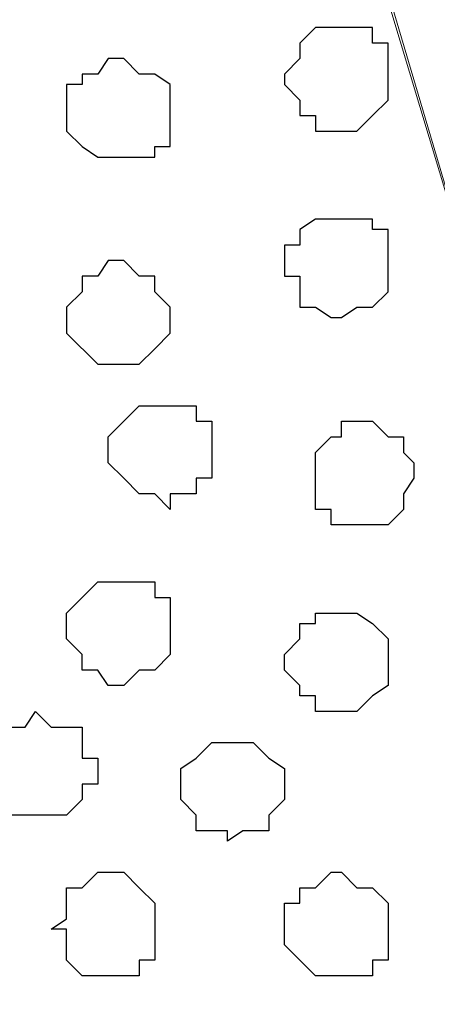
# Model space of a CAD drawing. Units: centimetres. Extents: x -8.5 to 8.7, y -10.7 to 13.4.
# Drawn here: x -4.3 to -4.1, y 0.8 to 1.2 of the extents above; entities that cross this region are included whole.
import ezdxf

# ---------------------------------------------------------------- set-up
doc = ezdxf.new("R2010")
doc.units = ezdxf.units.CM
doc.header["$MEASUREMENT"] = 0
doc.layers.add('Layer 1', color=7, linetype='Continuous')

msp = doc.modelspace()

# ---------------------------------------------------------------- linework, layer by layer
at = {"layer": 'Layer 1', "color": 254}
msp.add_open_spline([(0.36371, 1.63971), (-2.81031, 1.63971), (-5.74746, 1.63971), (-5.74746, 1.63971), (-5.74746, 1.63971), (-5.74746, 1.63971), (-5.74746, 0.44379), (-5.74746, 0.44379), (-5.74746, 0.44379), (-2.28871, 0.44379), (1.17816, 0.44379)], degree=3, knots=[0.6350805, 0.6350805, 0.6350805, 0.6350805, 0.75, 0.75, 0.75, 0.75, 1, 1, 1, 1.1247067, 1.1247067, 1.1247067, 1.1247067], dxfattribs=at)
at = {"layer": 'Layer 1', "lineweight": 9}
for points, knots in [([(1.17816, 0.44379), (-2.28871, 0.44379), (-5.74746, 0.44379), (-5.74746, 0.44379), (-5.74746, 0.44379), (-5.74746, 0.44379), (-5.74746, 1.63971), (-5.74746, 1.63971), (-5.74746, 1.63971), (-2.81031, 1.63971), (0.36371, 1.63971)], [0.6252933, 0.6252933, 0.6252933, 0.6252933, 0.75, 0.75, 0.75, 0.75, 1, 1, 1, 1.1149195, 1.1149195, 1.1149195, 1.1149195]), ([(-3.95676, 0.61736), (-3.95676, 0.61736), (-3.70699, 1.46191), (-3.70699, 1.46191), (-3.70699, 1.46191), (-3.70699, 1.46191), (-3.70064, 1.47884), (-3.70064, 1.47884), (-3.70064, 1.47884), (-3.70064, 1.47884), (-3.70064, 1.49789), (-3.70064, 1.49789), (-3.70064, 1.49789), (-3.70064, 1.49789), (-3.70699, 1.50848), (-3.70699, 1.50848), (-3.70699, 1.50848), (-3.70699, 1.50848), (-3.71757, 1.52118), (-3.71757, 1.52118), (-3.71757, 1.52118), (-3.71757, 1.52118), (-3.74297, 1.54446), (-3.74297, 1.54446), (-3.74297, 1.54446), (-3.74297, 1.54446), (-3.77261, 1.56351), (-3.77261, 1.56351), (-3.77261, 1.56351), (-3.77261, 1.56351), (-3.81282, 1.57409), (-3.81282, 1.57409), (-3.81282, 1.57409), (-3.81282, 1.57409), (-3.86151, 1.58679), (-3.86151, 1.58679), (-3.86151, 1.58679), (-3.86151, 1.58679), (-3.90807, 1.59314), (-3.90807, 1.59314), (-3.90807, 1.59314), (-3.90807, 1.59314), (-4.00967, 1.59314), (-4.00967, 1.59314), (-4.00967, 1.59314), (-4.00967, 1.59314), (-4.05836, 1.58679), (-4.05836, 1.58679), (-4.05836, 1.58679), (-4.05836, 1.58679), (-4.10492, 1.57409), (-4.10492, 1.57409), (-4.10492, 1.57409), (-4.10492, 1.57409), (-4.14091, 1.56351), (-4.14091, 1.56351), (-4.14091, 1.56351), (-4.14091, 1.56351), (-4.17689, 1.54446), (-4.17689, 1.54446), (-4.17689, 1.54446), (-4.17689, 1.54446), (-4.20017, 1.52118), (-4.20017, 1.52118), (-4.20017, 1.52118), (-4.20017, 1.52118), (-4.20652, 1.50848), (-4.20652, 1.50848), (-4.20652, 1.50848), (-4.20652, 1.50848), (-4.21287, 1.49789), (-4.21287, 1.49789), (-4.21287, 1.49789), (-4.21287, 1.49789), (-4.21287, 1.47884), (-4.21287, 1.47884), (-4.21287, 1.47884), (-4.21287, 1.47884), (-4.20652, 1.46191), (-4.20652, 1.46191), (-4.20652, 1.46191), (-4.20652, 1.46191), (-3.95676, 0.61736), (-3.95676, 0.61736)], [0, 0, 0, 0, 0.047619, 0.047619, 0.047619, 0.047619, 0.095238, 0.095238, 0.095238, 0.095238, 0.142857, 0.142857, 0.142857, 0.142857, 0.190476, 0.190476, 0.190476, 0.190476, 0.238095, 0.238095, 0.238095, 0.238095, 0.285714, 0.285714, 0.285714, 0.285714, 0.333333, 0.333333, 0.333333, 0.333333, 0.380952, 0.380952, 0.380952, 0.380952, 0.428571, 0.428571, 0.428571, 0.428571, 0.47619, 0.47619, 0.47619, 0.47619, 0.52381, 0.52381, 0.52381, 0.52381, 0.571429, 0.571429, 0.571429, 0.571429, 0.619048, 0.619048, 0.619048, 0.619048, 0.666667, 0.666667, 0.666667, 0.666667, 0.714286, 0.714286, 0.714286, 0.714286, 0.761905, 0.761905, 0.761905, 0.761905, 0.809524, 0.809524, 0.809524, 0.809524, 0.857143, 0.857143, 0.857143, 0.857143, 0.904762, 0.904762, 0.904762, 0.904762, 0.952381, 0.952381, 0.952381, 0.952381, 1, 1, 1, 1]), ([(-4.46687, 0.61101), (-4.46687, 0.61101), (-4.21711, 1.46191), (-4.21711, 1.46191), (-4.21711, 1.46191), (-4.21711, 1.46191), (-4.21711, 1.49154), (-4.21711, 1.49154), (-4.21711, 1.49154), (-4.21711, 1.49154), (-4.22346, 1.50424), (-4.22346, 1.50424), (-4.22346, 1.50424), (-4.22346, 1.50424), (-4.22981, 1.51483), (-4.22981, 1.51483), (-4.22981, 1.51483), (-4.22981, 1.51483), (-4.25309, 1.53811), (-4.25309, 1.53811), (-4.25309, 1.53811), (-4.25309, 1.53811), (-4.28907, 1.55716), (-4.28907, 1.55716), (-4.28907, 1.55716), (-4.28907, 1.55716), (-4.32506, 1.56986), (-4.32506, 1.56986), (-4.32506, 1.56986), (-4.32506, 1.56986), (-4.37162, 1.58044), (-4.37162, 1.58044), (-4.37162, 1.58044), (-4.37162, 1.58044), (-4.42031, 1.58679), (-4.42031, 1.58679), (-4.42031, 1.58679), (-4.42031, 1.58679), (-4.52191, 1.58679), (-4.52191, 1.58679), (-4.52191, 1.58679), (-4.52191, 1.58679), (-4.57482, 1.58044), (-4.57482, 1.58044), (-4.57482, 1.58044), (-4.57482, 1.58044), (-4.61716, 1.56986), (-4.61716, 1.56986), (-4.61716, 1.56986), (-4.61716, 1.56986), (-4.65737, 1.55716), (-4.65737, 1.55716), (-4.65737, 1.55716), (-4.65737, 1.55716), (-4.68701, 1.53811), (-4.68701, 1.53811), (-4.68701, 1.53811), (-4.68701, 1.53811), (-4.71241, 1.51483), (-4.71241, 1.51483), (-4.71241, 1.51483), (-4.71241, 1.51483), (-4.71664, 1.50424), (-4.71664, 1.50424), (-4.71664, 1.50424), (-4.71664, 1.50424), (-4.72299, 1.49154), (-4.72299, 1.49154), (-4.72299, 1.49154), (-4.72299, 1.49154), (-4.72299, 1.46191), (-4.72299, 1.46191), (-4.72299, 1.46191), (-4.72299, 1.46191), (-4.46687, 0.61101), (-4.46687, 0.61101)], [0, 0, 0, 0, 0.052632, 0.052632, 0.052632, 0.052632, 0.105263, 0.105263, 0.105263, 0.105263, 0.157895, 0.157895, 0.157895, 0.157895, 0.210526, 0.210526, 0.210526, 0.210526, 0.263158, 0.263158, 0.263158, 0.263158, 0.315789, 0.315789, 0.315789, 0.315789, 0.368421, 0.368421, 0.368421, 0.368421, 0.421053, 0.421053, 0.421053, 0.421053, 0.473684, 0.473684, 0.473684, 0.473684, 0.526316, 0.526316, 0.526316, 0.526316, 0.578947, 0.578947, 0.578947, 0.578947, 0.631579, 0.631579, 0.631579, 0.631579, 0.684211, 0.684211, 0.684211, 0.684211, 0.736842, 0.736842, 0.736842, 0.736842, 0.789474, 0.789474, 0.789474, 0.789474, 0.842105, 0.842105, 0.842105, 0.842105, 0.894737, 0.894737, 0.894737, 0.894737, 0.947368, 0.947368, 0.947368, 0.947368, 1, 1, 1, 1]), ([(-4.21287, 1.47461), (-4.21287, 1.47461), (-3.95676, 0.62371), (-3.95676, 0.62371), (-3.95676, 0.62371), (-3.95676, 0.62371), (-3.95676, 0.59408), (-3.95676, 0.59408), (-3.95676, 0.59408), (-3.95676, 0.59408), (-3.96311, 0.58138), (-3.96311, 0.58138), (-3.96311, 0.58138), (-3.96311, 0.58138), (-3.97369, 0.56868), (-3.97369, 0.56868), (-3.97369, 0.56868), (-3.97369, 0.56868), (-3.99274, 0.54539), (-3.99274, 0.54539), (-3.99274, 0.54539), (-3.99274, 0.54539), (-4.02661, 0.52846), (-4.02661, 0.52846), (-4.02661, 0.52846), (-4.02661, 0.52846), (-4.06894, 0.50941), (-4.06894, 0.50941), (-4.06894, 0.50941), (-4.06894, 0.50941), (-4.11127, 0.50518), (-4.11127, 0.50518), (-4.11127, 0.50518), (-4.11127, 0.50518), (-4.16419, 0.49883), (-4.16419, 0.49883), (-4.16419, 0.49883), (-4.16419, 0.49883), (-4.21287, 0.49248), (-4.21287, 0.49248), (-4.21287, 0.49248), (-4.21287, 0.49248), (-4.26579, 0.49883), (-4.26579, 0.49883), (-4.26579, 0.49883), (-4.26579, 0.49883), (-4.31236, 0.50518), (-4.31236, 0.50518), (-4.31236, 0.50518), (-4.31236, 0.50518), (-4.36104, 0.50941), (-4.36104, 0.50941), (-4.36104, 0.50941), (-4.36104, 0.50941), (-4.39702, 0.52846), (-4.39702, 0.52846), (-4.39702, 0.52846), (-4.39702, 0.52846), (-4.43301, 0.54539), (-4.43301, 0.54539), (-4.43301, 0.54539), (-4.43301, 0.54539), (-4.45629, 0.56868), (-4.45629, 0.56868), (-4.45629, 0.56868), (-4.45629, 0.56868), (-4.46264, 0.58138), (-4.46264, 0.58138), (-4.46264, 0.58138), (-4.46264, 0.58138), (-4.46687, 0.59408), (-4.46687, 0.59408), (-4.46687, 0.59408), (-4.46687, 0.59408), (-4.46687, 0.60466), (-4.46687, 0.60466), (-4.46687, 0.60466), (-4.46687, 0.60466), (-4.46264, 0.62371), (-4.46264, 0.62371), (-4.46264, 0.62371), (-4.46264, 0.62371), (-4.21287, 1.47461), (-4.21287, 1.47461)], [0, 0, 0, 0, 0.047619, 0.047619, 0.047619, 0.047619, 0.095238, 0.095238, 0.095238, 0.095238, 0.142857, 0.142857, 0.142857, 0.142857, 0.190476, 0.190476, 0.190476, 0.190476, 0.238095, 0.238095, 0.238095, 0.238095, 0.285714, 0.285714, 0.285714, 0.285714, 0.333333, 0.333333, 0.333333, 0.333333, 0.380952, 0.380952, 0.380952, 0.380952, 0.428571, 0.428571, 0.428571, 0.428571, 0.47619, 0.47619, 0.47619, 0.47619, 0.52381, 0.52381, 0.52381, 0.52381, 0.571429, 0.571429, 0.571429, 0.571429, 0.619048, 0.619048, 0.619048, 0.619048, 0.666667, 0.666667, 0.666667, 0.666667, 0.714286, 0.714286, 0.714286, 0.714286, 0.761905, 0.761905, 0.761905, 0.761905, 0.809524, 0.809524, 0.809524, 0.809524, 0.857143, 0.857143, 0.857143, 0.857143, 0.904762, 0.904762, 0.904762, 0.904762, 0.952381, 0.952381, 0.952381, 0.952381, 1, 1, 1, 1])]:
    msp.add_open_spline(points, degree=3, knots=knots, dxfattribs=at)
at = {"layer": 'Layer 1', "color": 253}
for points, knots in [([(-4.14726, 1.18251), (-4.14726, 1.18251), (-4.13456, 1.18251), (-4.13456, 1.18251), (-4.13456, 1.18251), (-4.13456, 1.18251), (-4.13456, 1.17616), (-4.13456, 1.17616), (-4.13456, 1.17616), (-4.13456, 1.17616), (-4.12821, 1.17616), (-4.12821, 1.17616), (-4.12821, 1.17616), (-4.12821, 1.17616), (-4.12821, 1.15288), (-4.12821, 1.15288), (-4.12821, 1.15288), (-4.12821, 1.15288), (-4.13456, 1.14653), (-4.13456, 1.14653), (-4.13456, 1.14653), (-4.13456, 1.14653), (-4.14091, 1.14018), (-4.14091, 1.14018), (-4.14091, 1.14018), (-4.14091, 1.14018), (-4.15784, 1.14018), (-4.15784, 1.14018), (-4.15784, 1.14018), (-4.15784, 1.14018), (-4.15784, 1.14653), (-4.15784, 1.14653), (-4.15784, 1.14653), (-4.15784, 1.14653), (-4.16419, 1.14653), (-4.16419, 1.14653), (-4.16419, 1.14653), (-4.16419, 1.14653), (-4.16419, 1.15288), (-4.16419, 1.15288), (-4.16419, 1.15288), (-4.16419, 1.15288), (-4.17054, 1.15923), (-4.17054, 1.15923), (-4.17054, 1.15923), (-4.17054, 1.15923), (-4.17054, 1.16346), (-4.17054, 1.16346), (-4.17054, 1.16346), (-4.17054, 1.16346), (-4.16419, 1.16981), (-4.16419, 1.16981), (-4.16419, 1.16981), (-4.16419, 1.16981), (-4.16419, 1.17616), (-4.16419, 1.17616), (-4.16419, 1.17616), (-4.16419, 1.17616), (-4.15784, 1.18251), (-4.15784, 1.18251), (-4.15784, 1.18251), (-4.15784, 1.18251), (-4.14726, 1.18251), (-4.14726, 1.18251)], [0, 0, 0, 0, 0.0625, 0.0625, 0.0625, 0.0625, 0.125, 0.125, 0.125, 0.125, 0.1875, 0.1875, 0.1875, 0.1875, 0.25, 0.25, 0.25, 0.25, 0.3125, 0.3125, 0.3125, 0.3125, 0.375, 0.375, 0.375, 0.375, 0.4375, 0.4375, 0.4375, 0.4375, 0.5, 0.5, 0.5, 0.5, 0.5625, 0.5625, 0.5625, 0.5625, 0.625, 0.625, 0.625, 0.625, 0.6875, 0.6875, 0.6875, 0.6875, 0.75, 0.75, 0.75, 0.75, 0.8125, 0.8125, 0.8125, 0.8125, 0.875, 0.875, 0.875, 0.875, 0.9375, 0.9375, 0.9375, 0.9375, 1, 1, 1, 1]), ([(-4.23616, 1.16981), (-4.23616, 1.16981), (-4.22981, 1.16346), (-4.22981, 1.16346), (-4.22981, 1.16346), (-4.22981, 1.16346), (-4.22346, 1.16346), (-4.22346, 1.16346), (-4.22346, 1.16346), (-4.22346, 1.16346), (-4.21711, 1.15923), (-4.21711, 1.15923), (-4.21711, 1.15923), (-4.21711, 1.15923), (-4.21711, 1.13383), (-4.21711, 1.13383), (-4.21711, 1.13383), (-4.21711, 1.13383), (-4.22346, 1.13383), (-4.22346, 1.13383), (-4.22346, 1.13383), (-4.22346, 1.13383), (-4.22346, 1.12959), (-4.22346, 1.12959), (-4.22346, 1.12959), (-4.22346, 1.12959), (-4.24674, 1.12959), (-4.24674, 1.12959), (-4.24674, 1.12959), (-4.24674, 1.12959), (-4.25309, 1.13383), (-4.25309, 1.13383), (-4.25309, 1.13383), (-4.25309, 1.13383), (-4.25944, 1.14018), (-4.25944, 1.14018), (-4.25944, 1.14018), (-4.25944, 1.14018), (-4.25944, 1.15923), (-4.25944, 1.15923), (-4.25944, 1.15923), (-4.25944, 1.15923), (-4.25309, 1.15923), (-4.25309, 1.15923), (-4.25309, 1.15923), (-4.25309, 1.15923), (-4.25309, 1.16346), (-4.25309, 1.16346), (-4.25309, 1.16346), (-4.25309, 1.16346), (-4.24674, 1.16346), (-4.24674, 1.16346), (-4.24674, 1.16346), (-4.24674, 1.16346), (-4.24251, 1.16981), (-4.24251, 1.16981), (-4.24251, 1.16981), (-4.24251, 1.16981), (-4.23616, 1.16981), (-4.23616, 1.16981)], [0, 0, 0, 0, 0.066667, 0.066667, 0.066667, 0.066667, 0.133333, 0.133333, 0.133333, 0.133333, 0.2, 0.2, 0.2, 0.2, 0.266667, 0.266667, 0.266667, 0.266667, 0.333333, 0.333333, 0.333333, 0.333333, 0.4, 0.4, 0.4, 0.4, 0.466667, 0.466667, 0.466667, 0.466667, 0.533333, 0.533333, 0.533333, 0.533333, 0.6, 0.6, 0.6, 0.6, 0.666667, 0.666667, 0.666667, 0.666667, 0.733333, 0.733333, 0.733333, 0.733333, 0.8, 0.8, 0.8, 0.8, 0.866667, 0.866667, 0.866667, 0.866667, 0.933333, 0.933333, 0.933333, 0.933333, 1, 1, 1, 1]), ([(-4.14726, 1.10419), (-4.14726, 1.10419), (-4.13456, 1.10419), (-4.13456, 1.10419), (-4.13456, 1.10419), (-4.13456, 1.10419), (-4.13456, 1.09996), (-4.13456, 1.09996), (-4.13456, 1.09996), (-4.13456, 1.09996), (-4.12821, 1.09996), (-4.12821, 1.09996), (-4.12821, 1.09996), (-4.12821, 1.09996), (-4.12821, 1.07456), (-4.12821, 1.07456), (-4.12821, 1.07456), (-4.12821, 1.07456), (-4.13456, 1.06821), (-4.13456, 1.06821), (-4.13456, 1.06821), (-4.13456, 1.06821), (-4.14091, 1.06821), (-4.14091, 1.06821), (-4.14091, 1.06821), (-4.14091, 1.06821), (-4.14726, 1.06398), (-4.14726, 1.06398), (-4.14726, 1.06398), (-4.14726, 1.06398), (-4.15149, 1.06398), (-4.15149, 1.06398), (-4.15149, 1.06398), (-4.15149, 1.06398), (-4.15784, 1.06821), (-4.15784, 1.06821), (-4.15784, 1.06821), (-4.15784, 1.06821), (-4.16419, 1.06821), (-4.16419, 1.06821), (-4.16419, 1.06821), (-4.16419, 1.06821), (-4.16419, 1.08091), (-4.16419, 1.08091), (-4.16419, 1.08091), (-4.16419, 1.08091), (-4.17054, 1.08091), (-4.17054, 1.08091), (-4.17054, 1.08091), (-4.17054, 1.08091), (-4.17054, 1.09361), (-4.17054, 1.09361), (-4.17054, 1.09361), (-4.17054, 1.09361), (-4.16419, 1.09361), (-4.16419, 1.09361), (-4.16419, 1.09361), (-4.16419, 1.09361), (-4.16419, 1.09996), (-4.16419, 1.09996), (-4.16419, 1.09996), (-4.16419, 1.09996), (-4.15784, 1.10419), (-4.15784, 1.10419), (-4.15784, 1.10419), (-4.15784, 1.10419), (-4.14726, 1.10419), (-4.14726, 1.10419)], [0, 0, 0, 0, 0.058824, 0.058824, 0.058824, 0.058824, 0.117647, 0.117647, 0.117647, 0.117647, 0.176471, 0.176471, 0.176471, 0.176471, 0.235294, 0.235294, 0.235294, 0.235294, 0.294118, 0.294118, 0.294118, 0.294118, 0.352941, 0.352941, 0.352941, 0.352941, 0.411765, 0.411765, 0.411765, 0.411765, 0.470588, 0.470588, 0.470588, 0.470588, 0.529412, 0.529412, 0.529412, 0.529412, 0.588235, 0.588235, 0.588235, 0.588235, 0.647059, 0.647059, 0.647059, 0.647059, 0.705882, 0.705882, 0.705882, 0.705882, 0.764706, 0.764706, 0.764706, 0.764706, 0.823529, 0.823529, 0.823529, 0.823529, 0.882353, 0.882353, 0.882353, 0.882353, 0.941176, 0.941176, 0.941176, 0.941176, 1, 1, 1, 1]), ([(-4.21711, 0.98566), (-4.21711, 0.98566), (-4.21711, 0.99201), (-4.21711, 0.99201), (-4.21711, 0.99201), (-4.21711, 0.99201), (-4.20652, 0.99201), (-4.20652, 0.99201), (-4.20652, 0.99201), (-4.20652, 0.99201), (-4.20652, 0.99836), (-4.20652, 0.99836), (-4.20652, 0.99836), (-4.20652, 0.99836), (-4.20017, 0.99836), (-4.20017, 0.99836), (-4.20017, 0.99836), (-4.20017, 0.99836), (-4.20017, 1.02164), (-4.20017, 1.02164), (-4.20017, 1.02164), (-4.20017, 1.02164), (-4.20652, 1.02164), (-4.20652, 1.02164), (-4.20652, 1.02164), (-4.20652, 1.02164), (-4.20652, 1.02799), (-4.20652, 1.02799), (-4.20652, 1.02799), (-4.20652, 1.02799), (-4.22981, 1.02799), (-4.22981, 1.02799), (-4.22981, 1.02799), (-4.22981, 1.02799), (-4.23616, 1.02164), (-4.23616, 1.02164), (-4.23616, 1.02164), (-4.23616, 1.02164), (-4.24251, 1.01529), (-4.24251, 1.01529), (-4.24251, 1.01529), (-4.24251, 1.01529), (-4.24251, 1.00471), (-4.24251, 1.00471), (-4.24251, 1.00471), (-4.24251, 1.00471), (-4.23616, 0.99836), (-4.23616, 0.99836), (-4.23616, 0.99836), (-4.23616, 0.99836), (-4.22981, 0.99201), (-4.22981, 0.99201), (-4.22981, 0.99201), (-4.22981, 0.99201), (-4.22346, 0.99201), (-4.22346, 0.99201), (-4.22346, 0.99201), (-4.22346, 0.99201), (-4.21711, 0.98566), (-4.21711, 0.98566)], [0, 0, 0, 0, 0.066667, 0.066667, 0.066667, 0.066667, 0.133333, 0.133333, 0.133333, 0.133333, 0.2, 0.2, 0.2, 0.2, 0.266667, 0.266667, 0.266667, 0.266667, 0.333333, 0.333333, 0.333333, 0.333333, 0.4, 0.4, 0.4, 0.4, 0.466667, 0.466667, 0.466667, 0.466667, 0.533333, 0.533333, 0.533333, 0.533333, 0.6, 0.6, 0.6, 0.6, 0.666667, 0.666667, 0.666667, 0.666667, 0.733333, 0.733333, 0.733333, 0.733333, 0.8, 0.8, 0.8, 0.8, 0.866667, 0.866667, 0.866667, 0.866667, 0.933333, 0.933333, 0.933333, 0.933333, 1, 1, 1, 1]), ([(-4.14091, 0.97931), (-4.14091, 0.97931), (-4.12821, 0.97931), (-4.12821, 0.97931), (-4.12821, 0.97931), (-4.12821, 0.97931), (-4.12186, 0.98566), (-4.12186, 0.98566), (-4.12186, 0.98566), (-4.12186, 0.98566), (-4.12186, 0.99201), (-4.12186, 0.99201), (-4.12186, 0.99201), (-4.12186, 0.99201), (-4.11762, 0.99836), (-4.11762, 0.99836), (-4.11762, 0.99836), (-4.11762, 0.99836), (-4.11762, 1.00471), (-4.11762, 1.00471), (-4.11762, 1.00471), (-4.11762, 1.00471), (-4.12186, 1.00894), (-4.12186, 1.00894), (-4.12186, 1.00894), (-4.12186, 1.00894), (-4.12186, 1.01529), (-4.12186, 1.01529), (-4.12186, 1.01529), (-4.12186, 1.01529), (-4.12821, 1.01529), (-4.12821, 1.01529), (-4.12821, 1.01529), (-4.12821, 1.01529), (-4.13456, 1.02164), (-4.13456, 1.02164), (-4.13456, 1.02164), (-4.13456, 1.02164), (-4.14726, 1.02164), (-4.14726, 1.02164), (-4.14726, 1.02164), (-4.14726, 1.02164), (-4.14726, 1.01529), (-4.14726, 1.01529), (-4.14726, 1.01529), (-4.14726, 1.01529), (-4.15149, 1.01529), (-4.15149, 1.01529), (-4.15149, 1.01529), (-4.15149, 1.01529), (-4.15784, 1.00894), (-4.15784, 1.00894), (-4.15784, 1.00894), (-4.15784, 1.00894), (-4.15784, 0.98566), (-4.15784, 0.98566), (-4.15784, 0.98566), (-4.15784, 0.98566), (-4.15149, 0.98566), (-4.15149, 0.98566), (-4.15149, 0.98566), (-4.15149, 0.98566), (-4.15149, 0.97931), (-4.15149, 0.97931), (-4.15149, 0.97931), (-4.15149, 0.97931), (-4.14091, 0.97931), (-4.14091, 0.97931)], [0, 0, 0, 0, 0.058824, 0.058824, 0.058824, 0.058824, 0.117647, 0.117647, 0.117647, 0.117647, 0.176471, 0.176471, 0.176471, 0.176471, 0.235294, 0.235294, 0.235294, 0.235294, 0.294118, 0.294118, 0.294118, 0.294118, 0.352941, 0.352941, 0.352941, 0.352941, 0.411765, 0.411765, 0.411765, 0.411765, 0.470588, 0.470588, 0.470588, 0.470588, 0.529412, 0.529412, 0.529412, 0.529412, 0.588235, 0.588235, 0.588235, 0.588235, 0.647059, 0.647059, 0.647059, 0.647059, 0.705882, 0.705882, 0.705882, 0.705882, 0.764706, 0.764706, 0.764706, 0.764706, 0.823529, 0.823529, 0.823529, 0.823529, 0.882353, 0.882353, 0.882353, 0.882353, 0.941176, 0.941176, 0.941176, 0.941176, 1, 1, 1, 1]), ([(-4.23616, 0.91369), (-4.23616, 0.91369), (-4.22981, 0.92004), (-4.22981, 0.92004), (-4.22981, 0.92004), (-4.22981, 0.92004), (-4.22346, 0.92004), (-4.22346, 0.92004), (-4.22346, 0.92004), (-4.22346, 0.92004), (-4.21711, 0.92639), (-4.21711, 0.92639), (-4.21711, 0.92639), (-4.21711, 0.92639), (-4.21711, 0.94968), (-4.21711, 0.94968), (-4.21711, 0.94968), (-4.21711, 0.94968), (-4.22346, 0.94968), (-4.22346, 0.94968), (-4.22346, 0.94968), (-4.22346, 0.94968), (-4.22346, 0.95603), (-4.22346, 0.95603), (-4.22346, 0.95603), (-4.22346, 0.95603), (-4.24674, 0.95603), (-4.24674, 0.95603), (-4.24674, 0.95603), (-4.24674, 0.95603), (-4.25944, 0.94333), (-4.25944, 0.94333), (-4.25944, 0.94333), (-4.25944, 0.94333), (-4.25944, 0.93274), (-4.25944, 0.93274), (-4.25944, 0.93274), (-4.25944, 0.93274), (-4.25309, 0.92639), (-4.25309, 0.92639), (-4.25309, 0.92639), (-4.25309, 0.92639), (-4.25309, 0.92004), (-4.25309, 0.92004), (-4.25309, 0.92004), (-4.25309, 0.92004), (-4.24674, 0.92004), (-4.24674, 0.92004), (-4.24674, 0.92004), (-4.24674, 0.92004), (-4.24251, 0.91369), (-4.24251, 0.91369), (-4.24251, 0.91369), (-4.24251, 0.91369), (-4.23616, 0.91369), (-4.23616, 0.91369)], [0, 0, 0, 0, 0.071429, 0.071429, 0.071429, 0.071429, 0.142857, 0.142857, 0.142857, 0.142857, 0.214286, 0.214286, 0.214286, 0.214286, 0.285714, 0.285714, 0.285714, 0.285714, 0.357143, 0.357143, 0.357143, 0.357143, 0.428571, 0.428571, 0.428571, 0.428571, 0.5, 0.5, 0.5, 0.5, 0.571429, 0.571429, 0.571429, 0.571429, 0.642857, 0.642857, 0.642857, 0.642857, 0.714286, 0.714286, 0.714286, 0.714286, 0.785714, 0.785714, 0.785714, 0.785714, 0.857143, 0.857143, 0.857143, 0.857143, 0.928571, 0.928571, 0.928571, 0.928571, 1, 1, 1, 1]), ([(-4.14726, 0.90311), (-4.14726, 0.90311), (-4.14091, 0.90311), (-4.14091, 0.90311), (-4.14091, 0.90311), (-4.14091, 0.90311), (-4.13456, 0.90946), (-4.13456, 0.90946), (-4.13456, 0.90946), (-4.13456, 0.90946), (-4.12821, 0.91369), (-4.12821, 0.91369), (-4.12821, 0.91369), (-4.12821, 0.91369), (-4.12821, 0.93274), (-4.12821, 0.93274), (-4.12821, 0.93274), (-4.12821, 0.93274), (-4.13456, 0.93909), (-4.13456, 0.93909), (-4.13456, 0.93909), (-4.13456, 0.93909), (-4.14091, 0.94333), (-4.14091, 0.94333), (-4.14091, 0.94333), (-4.14091, 0.94333), (-4.15784, 0.94333), (-4.15784, 0.94333), (-4.15784, 0.94333), (-4.15784, 0.94333), (-4.15784, 0.93909), (-4.15784, 0.93909), (-4.15784, 0.93909), (-4.15784, 0.93909), (-4.16419, 0.93909), (-4.16419, 0.93909), (-4.16419, 0.93909), (-4.16419, 0.93909), (-4.16419, 0.93274), (-4.16419, 0.93274), (-4.16419, 0.93274), (-4.16419, 0.93274), (-4.17054, 0.92639), (-4.17054, 0.92639), (-4.17054, 0.92639), (-4.17054, 0.92639), (-4.17054, 0.92004), (-4.17054, 0.92004), (-4.17054, 0.92004), (-4.17054, 0.92004), (-4.16419, 0.91369), (-4.16419, 0.91369), (-4.16419, 0.91369), (-4.16419, 0.91369), (-4.16419, 0.90946), (-4.16419, 0.90946), (-4.16419, 0.90946), (-4.16419, 0.90946), (-4.15784, 0.90946), (-4.15784, 0.90946), (-4.15784, 0.90946), (-4.15784, 0.90946), (-4.15784, 0.90311), (-4.15784, 0.90311), (-4.15784, 0.90311), (-4.15784, 0.90311), (-4.14726, 0.90311), (-4.14726, 0.90311)], [0, 0, 0, 0, 0.058824, 0.058824, 0.058824, 0.058824, 0.117647, 0.117647, 0.117647, 0.117647, 0.176471, 0.176471, 0.176471, 0.176471, 0.235294, 0.235294, 0.235294, 0.235294, 0.294118, 0.294118, 0.294118, 0.294118, 0.352941, 0.352941, 0.352941, 0.352941, 0.411765, 0.411765, 0.411765, 0.411765, 0.470588, 0.470588, 0.470588, 0.470588, 0.529412, 0.529412, 0.529412, 0.529412, 0.588235, 0.588235, 0.588235, 0.588235, 0.647059, 0.647059, 0.647059, 0.647059, 0.705882, 0.705882, 0.705882, 0.705882, 0.764706, 0.764706, 0.764706, 0.764706, 0.823529, 0.823529, 0.823529, 0.823529, 0.882353, 0.882353, 0.882353, 0.882353, 0.941176, 0.941176, 0.941176, 0.941176, 1, 1, 1, 1]), ([(-4.27214, 0.86078), (-4.27214, 0.86078), (-4.25944, 0.86078), (-4.25944, 0.86078), (-4.25944, 0.86078), (-4.25944, 0.86078), (-4.25309, 0.86713), (-4.25309, 0.86713), (-4.25309, 0.86713), (-4.25309, 0.86713), (-4.25309, 0.87348), (-4.25309, 0.87348), (-4.25309, 0.87348), (-4.25309, 0.87348), (-4.24674, 0.87348), (-4.24674, 0.87348), (-4.24674, 0.87348), (-4.24674, 0.87348), (-4.24674, 0.88406), (-4.24674, 0.88406), (-4.24674, 0.88406), (-4.24674, 0.88406), (-4.25309, 0.88406), (-4.25309, 0.88406), (-4.25309, 0.88406), (-4.25309, 0.88406), (-4.25309, 0.89676), (-4.25309, 0.89676), (-4.25309, 0.89676), (-4.25309, 0.89676), (-4.26579, 0.89676), (-4.26579, 0.89676), (-4.26579, 0.89676), (-4.26579, 0.89676), (-4.27214, 0.90311), (-4.27214, 0.90311), (-4.27214, 0.90311), (-4.27214, 0.90311), (-4.27637, 0.89676), (-4.27637, 0.89676), (-4.27637, 0.89676), (-4.27637, 0.89676), (-4.28272, 0.89676), (-4.28272, 0.89676), (-4.28272, 0.89676), (-4.28272, 0.89676), (-4.28907, 0.89041), (-4.28907, 0.89041), (-4.28907, 0.89041), (-4.28907, 0.89041), (-4.28907, 0.86713), (-4.28907, 0.86713), (-4.28907, 0.86713), (-4.28907, 0.86713), (-4.28272, 0.86713), (-4.28272, 0.86713), (-4.28272, 0.86713), (-4.28272, 0.86713), (-4.28272, 0.86078), (-4.28272, 0.86078), (-4.28272, 0.86078), (-4.28272, 0.86078), (-4.27214, 0.86078), (-4.27214, 0.86078)], [0, 0, 0, 0, 0.0625, 0.0625, 0.0625, 0.0625, 0.125, 0.125, 0.125, 0.125, 0.1875, 0.1875, 0.1875, 0.1875, 0.25, 0.25, 0.25, 0.25, 0.3125, 0.3125, 0.3125, 0.3125, 0.375, 0.375, 0.375, 0.375, 0.4375, 0.4375, 0.4375, 0.4375, 0.5, 0.5, 0.5, 0.5, 0.5625, 0.5625, 0.5625, 0.5625, 0.625, 0.625, 0.625, 0.625, 0.6875, 0.6875, 0.6875, 0.6875, 0.75, 0.75, 0.75, 0.75, 0.8125, 0.8125, 0.8125, 0.8125, 0.875, 0.875, 0.875, 0.875, 0.9375, 0.9375, 0.9375, 0.9375, 1, 1, 1, 1]), ([(-4.19382, 0.85019), (-4.19382, 0.85019), (-4.18747, 0.85443), (-4.18747, 0.85443), (-4.18747, 0.85443), (-4.18747, 0.85443), (-4.17689, 0.85443), (-4.17689, 0.85443), (-4.17689, 0.85443), (-4.17689, 0.85443), (-4.17689, 0.86078), (-4.17689, 0.86078), (-4.17689, 0.86078), (-4.17689, 0.86078), (-4.17054, 0.86713), (-4.17054, 0.86713), (-4.17054, 0.86713), (-4.17054, 0.86713), (-4.17054, 0.87983), (-4.17054, 0.87983), (-4.17054, 0.87983), (-4.17054, 0.87983), (-4.17689, 0.88406), (-4.17689, 0.88406), (-4.17689, 0.88406), (-4.17689, 0.88406), (-4.18324, 0.89041), (-4.18324, 0.89041), (-4.18324, 0.89041), (-4.18324, 0.89041), (-4.20017, 0.89041), (-4.20017, 0.89041), (-4.20017, 0.89041), (-4.20017, 0.89041), (-4.20652, 0.88406), (-4.20652, 0.88406), (-4.20652, 0.88406), (-4.20652, 0.88406), (-4.21287, 0.87983), (-4.21287, 0.87983), (-4.21287, 0.87983), (-4.21287, 0.87983), (-4.21287, 0.86713), (-4.21287, 0.86713), (-4.21287, 0.86713), (-4.21287, 0.86713), (-4.20652, 0.86078), (-4.20652, 0.86078), (-4.20652, 0.86078), (-4.20652, 0.86078), (-4.20652, 0.85443), (-4.20652, 0.85443), (-4.20652, 0.85443), (-4.20652, 0.85443), (-4.19382, 0.85443), (-4.19382, 0.85443), (-4.19382, 0.85443), (-4.19382, 0.85443), (-4.19382, 0.85019), (-4.19382, 0.85019)], [0, 0, 0, 0, 0.066667, 0.066667, 0.066667, 0.066667, 0.133333, 0.133333, 0.133333, 0.133333, 0.2, 0.2, 0.2, 0.2, 0.266667, 0.266667, 0.266667, 0.266667, 0.333333, 0.333333, 0.333333, 0.333333, 0.4, 0.4, 0.4, 0.4, 0.466667, 0.466667, 0.466667, 0.466667, 0.533333, 0.533333, 0.533333, 0.533333, 0.6, 0.6, 0.6, 0.6, 0.666667, 0.666667, 0.666667, 0.666667, 0.733333, 0.733333, 0.733333, 0.733333, 0.8, 0.8, 0.8, 0.8, 0.866667, 0.866667, 0.866667, 0.866667, 0.933333, 0.933333, 0.933333, 0.933333, 1, 1, 1, 1]), ([(-4.24251, 0.79516), (-4.24251, 0.79516), (-4.22981, 0.79516), (-4.22981, 0.79516), (-4.22981, 0.79516), (-4.22981, 0.79516), (-4.22981, 0.80151), (-4.22981, 0.80151), (-4.22981, 0.80151), (-4.22981, 0.80151), (-4.22346, 0.80151), (-4.22346, 0.80151), (-4.22346, 0.80151), (-4.22346, 0.80151), (-4.22346, 0.82479), (-4.22346, 0.82479), (-4.22346, 0.82479), (-4.22346, 0.82479), (-4.22981, 0.83114), (-4.22981, 0.83114), (-4.22981, 0.83114), (-4.22981, 0.83114), (-4.23616, 0.83749), (-4.23616, 0.83749), (-4.23616, 0.83749), (-4.23616, 0.83749), (-4.24674, 0.83749), (-4.24674, 0.83749), (-4.24674, 0.83749), (-4.24674, 0.83749), (-4.25309, 0.83114), (-4.25309, 0.83114), (-4.25309, 0.83114), (-4.25309, 0.83114), (-4.25944, 0.83114), (-4.25944, 0.83114), (-4.25944, 0.83114), (-4.25944, 0.83114), (-4.25944, 0.81844), (-4.25944, 0.81844), (-4.25944, 0.81844), (-4.25944, 0.81844), (-4.26579, 0.81421), (-4.26579, 0.81421), (-4.26579, 0.81421), (-4.26579, 0.81421), (-4.25944, 0.81421), (-4.25944, 0.81421), (-4.25944, 0.81421), (-4.25944, 0.81421), (-4.25944, 0.80151), (-4.25944, 0.80151), (-4.25944, 0.80151), (-4.25944, 0.80151), (-4.25309, 0.79516), (-4.25309, 0.79516), (-4.25309, 0.79516), (-4.25309, 0.79516), (-4.24251, 0.79516), (-4.24251, 0.79516)], [0, 0, 0, 0, 0.066667, 0.066667, 0.066667, 0.066667, 0.133333, 0.133333, 0.133333, 0.133333, 0.2, 0.2, 0.2, 0.2, 0.266667, 0.266667, 0.266667, 0.266667, 0.333333, 0.333333, 0.333333, 0.333333, 0.4, 0.4, 0.4, 0.4, 0.466667, 0.466667, 0.466667, 0.466667, 0.533333, 0.533333, 0.533333, 0.533333, 0.6, 0.6, 0.6, 0.6, 0.666667, 0.666667, 0.666667, 0.666667, 0.733333, 0.733333, 0.733333, 0.733333, 0.8, 0.8, 0.8, 0.8, 0.866667, 0.866667, 0.866667, 0.866667, 0.933333, 0.933333, 0.933333, 0.933333, 1, 1, 1, 1]), ([(-4.14726, 0.79516), (-4.14726, 0.79516), (-4.13456, 0.79516), (-4.13456, 0.79516), (-4.13456, 0.79516), (-4.13456, 0.79516), (-4.13456, 0.80151), (-4.13456, 0.80151), (-4.13456, 0.80151), (-4.13456, 0.80151), (-4.12821, 0.80151), (-4.12821, 0.80151), (-4.12821, 0.80151), (-4.12821, 0.80151), (-4.12821, 0.82479), (-4.12821, 0.82479), (-4.12821, 0.82479), (-4.12821, 0.82479), (-4.13456, 0.83114), (-4.13456, 0.83114), (-4.13456, 0.83114), (-4.13456, 0.83114), (-4.14091, 0.83114), (-4.14091, 0.83114), (-4.14091, 0.83114), (-4.14091, 0.83114), (-4.14726, 0.83749), (-4.14726, 0.83749), (-4.14726, 0.83749), (-4.14726, 0.83749), (-4.15149, 0.83749), (-4.15149, 0.83749), (-4.15149, 0.83749), (-4.15149, 0.83749), (-4.15784, 0.83114), (-4.15784, 0.83114), (-4.15784, 0.83114), (-4.15784, 0.83114), (-4.16419, 0.83114), (-4.16419, 0.83114), (-4.16419, 0.83114), (-4.16419, 0.83114), (-4.16419, 0.82479), (-4.16419, 0.82479), (-4.16419, 0.82479), (-4.16419, 0.82479), (-4.17054, 0.82479), (-4.17054, 0.82479), (-4.17054, 0.82479), (-4.17054, 0.82479), (-4.17054, 0.80786), (-4.17054, 0.80786), (-4.17054, 0.80786), (-4.17054, 0.80786), (-4.16419, 0.80151), (-4.16419, 0.80151), (-4.16419, 0.80151), (-4.16419, 0.80151), (-4.15784, 0.79516), (-4.15784, 0.79516), (-4.15784, 0.79516), (-4.15784, 0.79516), (-4.14726, 0.79516), (-4.14726, 0.79516)], [0, 0, 0, 0, 0.0625, 0.0625, 0.0625, 0.0625, 0.125, 0.125, 0.125, 0.125, 0.1875, 0.1875, 0.1875, 0.1875, 0.25, 0.25, 0.25, 0.25, 0.3125, 0.3125, 0.3125, 0.3125, 0.375, 0.375, 0.375, 0.375, 0.4375, 0.4375, 0.4375, 0.4375, 0.5, 0.5, 0.5, 0.5, 0.5625, 0.5625, 0.5625, 0.5625, 0.625, 0.625, 0.625, 0.625, 0.6875, 0.6875, 0.6875, 0.6875, 0.75, 0.75, 0.75, 0.75, 0.8125, 0.8125, 0.8125, 0.8125, 0.875, 0.875, 0.875, 0.875, 0.9375, 0.9375, 0.9375, 0.9375, 1, 1, 1, 1])]:
    msp.add_open_spline(points, degree=3, knots=knots, dxfattribs=at)
at = {"layer": 'Layer 1', "color": 251}
msp.add_open_spline([(-4.23616, 1.08726), (-4.23616, 1.08726), (-4.22981, 1.08091), (-4.22981, 1.08091), (-4.22981, 1.08091), (-4.22981, 1.08091), (-4.22346, 1.08091), (-4.22346, 1.08091), (-4.22346, 1.08091), (-4.22346, 1.08091), (-4.22346, 1.07456), (-4.22346, 1.07456), (-4.22346, 1.07456), (-4.22346, 1.07456), (-4.21711, 1.06821), (-4.21711, 1.06821), (-4.21711, 1.06821), (-4.21711, 1.06821), (-4.21711, 1.05763), (-4.21711, 1.05763), (-4.21711, 1.05763), (-4.21711, 1.05763), (-4.22346, 1.05128), (-4.22346, 1.05128), (-4.22346, 1.05128), (-4.22346, 1.05128), (-4.22981, 1.04493), (-4.22981, 1.04493), (-4.22981, 1.04493), (-4.22981, 1.04493), (-4.24674, 1.04493), (-4.24674, 1.04493), (-4.24674, 1.04493), (-4.24674, 1.04493), (-4.25944, 1.05763), (-4.25944, 1.05763), (-4.25944, 1.05763), (-4.25944, 1.05763), (-4.25944, 1.06821), (-4.25944, 1.06821), (-4.25944, 1.06821), (-4.25944, 1.06821), (-4.25309, 1.07456), (-4.25309, 1.07456), (-4.25309, 1.07456), (-4.25309, 1.07456), (-4.25309, 1.08091), (-4.25309, 1.08091), (-4.25309, 1.08091), (-4.25309, 1.08091), (-4.24674, 1.08091), (-4.24674, 1.08091), (-4.24674, 1.08091), (-4.24674, 1.08091), (-4.24251, 1.08726), (-4.24251, 1.08726), (-4.24251, 1.08726), (-4.24251, 1.08726), (-4.23616, 1.08726), (-4.23616, 1.08726)], degree=3, knots=[0, 0, 0, 0, 0.066667, 0.066667, 0.066667, 0.066667, 0.133333, 0.133333, 0.133333, 0.133333, 0.2, 0.2, 0.2, 0.2, 0.266667, 0.266667, 0.266667, 0.266667, 0.333333, 0.333333, 0.333333, 0.333333, 0.4, 0.4, 0.4, 0.4, 0.466667, 0.466667, 0.466667, 0.466667, 0.533333, 0.533333, 0.533333, 0.533333, 0.6, 0.6, 0.6, 0.6, 0.666667, 0.666667, 0.666667, 0.666667, 0.733333, 0.733333, 0.733333, 0.733333, 0.8, 0.8, 0.8, 0.8, 0.866667, 0.866667, 0.866667, 0.866667, 0.933333, 0.933333, 0.933333, 0.933333, 1, 1, 1, 1], dxfattribs=at)

doc.saveas('drawing.dxf')
